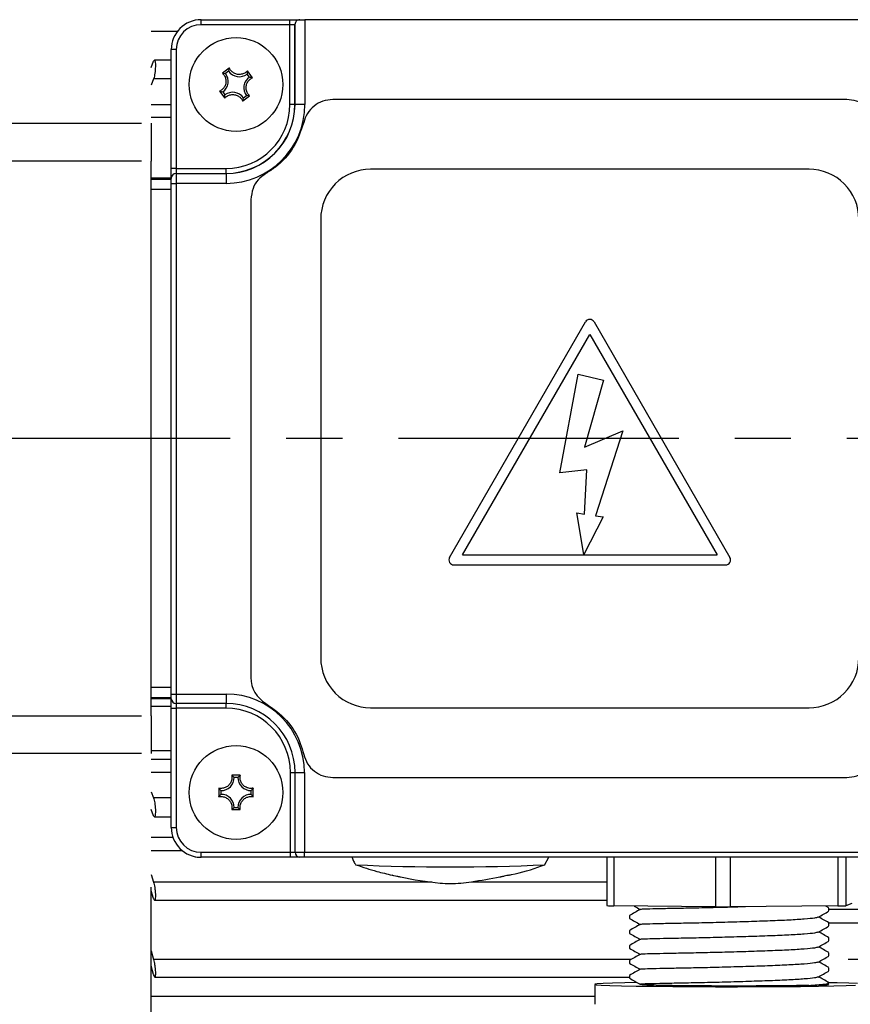
# Model space of a CAD drawing. Units: millimetres. Extents: x -32 to 1260, y -18 to 882.
# Drawn here: x 139 to 222, y 264 to 362 of the extents above; entities that cross this region are included whole.
import ezdxf

# ---------------------------------------------------------------- set-up
doc = ezdxf.new("R2010")
doc.units = ezdxf.units.MM
doc.header["$LTSCALE"] = 22.5
doc.linetypes.add('CENTER', pattern=[2, 1.25, -0.25, 0.25, -0.25])
for name, color, linetype in [('CEN', 2, 'CENTER'), ('DIM', 3, 'Continuous'), ('MAIN', 7, 'Continuous')]:
    doc.layers.add(name, color=color, linetype=linetype)
doc.styles.get("Standard").update_dxf_attribs({"font": 'simplex.shx'})
doc.dimstyles.new('L', dxfattribs={"dimscale": 4.5, "dimtxt": 2.3, "dimasz": 2, "dimexe": 1, "dimexo": 1, "dimgap": 1, "dimtad": 1, "dimdec": 4, "dimdsep": 46, "dimtxsty": 'Standard', "dimcen": 0, "dimclrd": 256, "dimclre": 256, "dimclrt": 256, "dimadec": 0, "dimazin": 0, "dimtfac": 0.6, "dimtdec": 4, "dimtmove": 0, "dimatfit": 3, "dimfxl": 0, "dimtolj": 1, "dimarcsym": 0})

# ---------------------------------------------------------------- blocks, each defined once
blk = doc.blocks.new('*D30')
at = {"layer": 'Defpoints', "color": 0}
for p in [(237.946, 320.325), (265.961, 320.325), (213.536, 243.486)]:
    blk.add_point(p, dxfattribs=at)
at = {"layer": 'DIM', "lineweight": -2}
for p, q in [((242.446, 320.325), (270.461, 320.325)), ((265.961, 252.486), (265.961, 311.325)), ((218.036, 243.486), (270.461, 243.486))]:
    blk.add_line(p, q, dxfattribs=at)
at = {"layer": 'DIM'}
for points in [[(264.461, 311.325), (267.461, 311.325), (265.961, 320.325)], [(264.461, 252.486), (267.461, 252.486), (265.961, 243.486)]]:
    blk.add_solid(points, dxfattribs=at)
at = {"layer": 'DIM', "insert": (256.286, 305.869), "char_height": 10.35, "attachment_point": 5, "rotation": 90}
blk.add_mtext('\\A1;77', dxfattribs=at)

msp = doc.modelspace()

# ---------------------------------------------------------------- linework, layer by layer
at = {"layer": 'CEN'}
msp.add_line((339.8676, 320.3487), (85.94611, 320.3487), dxfattribs=at)
at = {"layer": 'MAIN'}
for p, q in [((156.9461, 361.84869), (156.9461, 362.3487)), ((156.9461, 362.3487), (165.85862, 362.3487)), ((165.85862, 361.84869), (156.9461, 361.84869)), ((165.85862, 361.84869), (165.85862, 362.3487)), ((165.85862, 362.3487), (166.85862, 362.3487)), ((165.85862, 353.8487), (165.85862, 361.84869)), ((166.35862, 361.84869), (165.85862, 361.84869)), ((166.35862, 353.8487), (166.35862, 361.84869)), ((166.36624, 353.8487), (166.36624, 361.93568)), ((166.85862, 362.3487), (167.36243, 362.3487)), ((167.36243, 362.3487), (167.36243, 353.8487)), ((224.52978, 362.3487), (167.36243, 362.3487)), ((154.54827, 361.15157), (151.94611, 361.15157)), ((154.44611, 359.3487), (153.94611, 359.3487)), ((153.94611, 347.43619), (153.94611, 359.3487)), ((154.44611, 359.3487), (154.44611, 347.43619)), ((151.94611, 357.55912), (152.1815, 358.1756)), ((153.94611, 358.28858), (152.26145, 358.28858)), ((159.77345, 357.49206), (159.08169, 356.98513)), ((159.70628, 357.1858), (159.39396, 356.95693)), ((161.78321, 356.58852), (161.55435, 356.90085)), ((162.08948, 356.52135), (161.58254, 357.21311)), ((152.1815, 356.40158), (151.94611, 355.7851)), ((153.94611, 356.40158), (152.1815, 356.40158)), ((158.80274, 355.17604), (159.30968, 354.48428)), ((159.10899, 355.10887), (159.33787, 354.79655)), ((161.11877, 354.20533), (161.81053, 354.71226)), ((161.18593, 354.51159), (161.49826, 354.74046)), ((151.94611, 353.84956), (153.94611, 353.84956)), ((166.35862, 353.8487), (165.85862, 353.8487)), ((166.35862, 353.8487), (166.36624, 353.8487)), ((167.36243, 353.8487), (166.36624, 353.8487)), ((221.73397, 354.3487), (170.15825, 354.3487)), ((153.94611, 352.52478), (151.94611, 352.52478)), ((113.70937, 351.95508), (150.94611, 351.95508)), ((151.94611, 351.95508), (151.94611, 348.14708)), ((150.94611, 348.14708), (113.70937, 348.14708)), ((151.94611, 292.55032), (151.94611, 348.14708)), ((154.44611, 347.43619), (153.94611, 347.43619)), ((153.94611, 346.43619), (153.94611, 347.43619)), ((154.44611, 347.43619), (154.44611, 346.93618)), ((154.44611, 347.43619), (159.4461, 347.43619)), ((154.44611, 346.93618), (154.44611, 346.92856)), ((154.44611, 346.93618), (159.4461, 346.93618)), ((154.44611, 346.92856), (154.44611, 345.93237)), ((154.44611, 346.92856), (159.4461, 346.92856)), ((159.4461, 346.93618), (159.4461, 347.43619)), ((159.4461, 346.93618), (159.4461, 346.92856)), ((159.4461, 346.92856), (159.4461, 345.93237)), ((217.94611, 347.3487), (173.94611, 347.3487)), ((153.94611, 346.44322), (151.94611, 346.44322)), ((153.94611, 346.33448), (151.94611, 346.33448)), ((153.94611, 346.43046), (153.94611, 346.43619)), ((153.94611, 345.93237), (153.94611, 346.43046)), ((153.94611, 294.71726), (153.94611, 345.93237)), ((153.94611, 345.93237), (154.44611, 345.93237)), ((154.44611, 345.93237), (154.44611, 294.71726)), ((159.4461, 345.93237), (154.44611, 345.93237)), ((153.94611, 345.33448), (151.94611, 345.33448)), ((161.94611, 344.32242), (161.94611, 296.37498)), ((168.94611, 342.3487), (168.94611, 298.3487)), ((181.87911, 308.41811), (195.51309, 332.03285)), ((196.37912, 332.03285), (210.0131, 308.41811)), ((183.17815, 308.66811), (195.94611, 330.78285)), ((195.94611, 330.78285), (208.71406, 308.66811)), ((192.92682, 316.89656), (194.79541, 326.79277)), ((194.79541, 326.79277), (197.32037, 326.18864)), ((197.32037, 326.18864), (195.42068, 319.48378)), ((195.42068, 319.48378), (199.24667, 321.11964)), ((199.24667, 321.11964), (196.51033, 312.6056)), ((195.647, 317.21062), (192.92682, 316.89656)), ((195.43069, 312.7677), (195.647, 317.21062)), ((194.62959, 312.89508), (195.43069, 312.7677)), ((195.34848, 308.70266), (194.62959, 312.89508)), ((197.30161, 312.48356), (195.34848, 308.70266)), ((196.51033, 312.6056), (197.30161, 312.48356)), ((183.17815, 308.66811), (208.71406, 308.66811)), ((182.31213, 307.66811), (209.58009, 307.66811)), ((153.94611, 295.36291), (151.94611, 295.36291)), ((151.94611, 294.36291), (153.94611, 294.36291)), ((153.94611, 294.24585), (153.94611, 294.71726)), ((153.94611, 294.71726), (154.44611, 294.71726)), ((154.44611, 294.71726), (159.4461, 294.71726)), ((154.44611, 294.71726), (154.44611, 293.77445)), ((159.4461, 294.71726), (159.4461, 293.77445)), ((153.94611, 294.25417), (151.94611, 294.25417)), ((153.94611, 293.46476), (151.94611, 293.46476)), ((153.94611, 293.30304), (153.94611, 294.24585)), ((153.94611, 293.30304), (154.44611, 293.30304)), ((153.94611, 281.3487), (153.94611, 293.30304)), ((159.4461, 293.77445), (154.44611, 293.77445)), ((154.44611, 293.77445), (154.44611, 293.30304)), ((159.4461, 293.30304), (154.44611, 293.30304)), ((154.44611, 293.30304), (154.44611, 281.3487)), ((159.4461, 293.30304), (159.4461, 293.77445)), ((173.94611, 293.3487), (217.94611, 293.3487)), ((113.70937, 292.55032), (150.94611, 292.55032)), ((151.94611, 292.55032), (151.94611, 288.74232)), ((150.94611, 288.74232), (113.70937, 288.74232)), ((151.94611, 289.06476), (153.94611, 289.06476)), ((151.94611, 288.17262), (153.94611, 288.17262)), ((153.94611, 286.84784), (151.94611, 286.84784)), ((160.87491, 286.57184), (160.01731, 286.57184)), ((160.63971, 286.36452), (160.25251, 286.36452)), ((165.90045, 286.8487), (166.37186, 286.8487)), ((165.90045, 278.8487), (165.90045, 286.8487)), ((166.37186, 286.8487), (167.31467, 286.8487)), ((166.37186, 278.8487), (166.37186, 286.8487)), ((167.31467, 286.8487), (167.31467, 278.8487)), ((170.15825, 286.34869), (221.73397, 286.34869)), ((151.94611, 284.91229), (152.1815, 284.29582)), ((158.72296, 285.2775), (158.72296, 284.41989)), ((158.93028, 285.0423), (158.93028, 284.65509)), ((161.96192, 284.65509), (161.96192, 285.0423)), ((162.16926, 284.41989), (162.16926, 285.2775)), ((153.94611, 284.29582), (152.1815, 284.29582)), ((152.1815, 282.5218), (151.94611, 283.13827)), ((160.01731, 283.12555), (160.87491, 283.12555)), ((160.25251, 283.33287), (160.63971, 283.33287)), ((152.26215, 282.40881), (153.94611, 282.40881)), ((153.94611, 281.3487), (154.44611, 281.3487)), ((151.94611, 280.35897), (154.11406, 280.35897)), ((155.09134, 278.99077), (151.94611, 278.99077)), ((156.9461, 278.8487), (165.90045, 278.8487)), ((156.9461, 278.3487), (156.9461, 278.8487)), ((165.90045, 278.8487), (166.37186, 278.8487)), ((165.90045, 278.3487), (165.90045, 278.8487)), ((166.37186, 278.8487), (167.31467, 278.8487)), ((167.31467, 278.8487), (224.57754, 278.8487)), ((167.31467, 278.3487), (167.31467, 278.8487)), ((156.94566, 278.3487), (156.9461, 278.3487)), ((165.90045, 278.3487), (156.9461, 278.3487)), ((166.84326, 278.3487), (165.90045, 278.3487)), ((167.31467, 278.3487), (166.84326, 278.3487)), ((224.57754, 278.3487), (167.31467, 278.3487)), ((191.4058, 277.57485), (191.8405, 278.3487)), ((197.6649, 278.3487), (197.6649, 273.50572)), ((198.35287, 278.3487), (198.35287, 273.48371)), ((208.54702, 278.3487), (208.54702, 273.36916)), ((210.04526, 278.3487), (210.04526, 273.36789)), ((220.82647, 278.3487), (220.82647, 273.46469)), ((221.6385, 278.3487), (221.6385, 273.4867)), ((151.94611, 276.61652), (152.1815, 275.86032)), ((180.11936, 275.86032), (152.1815, 275.86032)), ((197.6649, 275.86032), (184.06534, 275.86032)), ((151.94611, 256.83353), (151.94611, 275.34869)), ((152.1815, 274.21207), (151.94611, 274.96827)), ((152.2796, 274.0362), (197.6649, 274.0362)), ((222.22557, 273.69805), (221.6385, 273.4867)), ((208.54702, 273.36916), (198.35287, 273.48371)), ((220.82647, 273.46469), (210.04526, 273.36789)), ((219.92224, 273.28523), (219.63009, 273.45395)), ((219.94611, 272.96937), (219.94611, 273.25805)), ((219.94611, 273.14148), (286.85794, 273.14148)), ((199.9461, 272.50816), (199.9461, 272.21948)), ((219.94611, 271.4696), (219.94611, 271.75827)), ((286.68517, 271.75025), (219.94611, 271.75025)), ((199.9461, 271.00839), (199.9461, 270.71971)), ((219.94611, 269.96983), (219.94611, 270.2585)), ((151.94611, 268.9727), (152.1815, 268.08805)), ((199.9461, 269.50862), (199.9461, 269.21994)), ((219.94611, 268.47005), (219.94611, 268.75873)), ((200.0838, 268.08805), (152.1815, 268.08805)), ((199.9461, 268.00884), (199.9461, 267.72017)), ((285.71072, 268.08805), (221.8863, 268.08805)), ((152.1815, 266.59014), (151.94611, 267.47479)), ((219.94611, 266.97029), (219.94611, 267.25896)), ((152.29708, 266.33909), (199.9461, 266.33909)), ((199.9461, 266.50907), (199.9461, 266.2204)), ((196.4461, 265.60374), (196.4461, 263.60404)), ((151.94611, 264.40858), (196.4461, 264.40858))]:
    msp.add_line(p, q, dxfattribs=at)
at = {"layer": 'MAIN', "flags": 128}
for points in [[(200.63726, 265.77437), (199.46816, 265.7523), (198.20997, 265.72018), (197.27188, 265.68487), (196.67953, 265.64736), (196.44905, 265.60866), (196.58674, 265.56982), (197.08883, 265.5319), (197.94164, 265.49595), (199.1219, 265.46294), (200.59742, 265.43376), (202.32793, 265.40923), (204.26626, 265.39), (206.35952, 265.3766), (208.55061, 265.36939), (210.77977, 265.36858), (212.98618, 265.37418), (215.10967, 265.38604), (217.09232, 265.40385), (218.88002, 265.4271), (220.42405, 265.45517), (221.68226, 265.4873), (222.62033, 265.5226)], [(221.95057, 265.71152), (220.77031, 265.74453), (219.82909, 265.76424)], [(222.80338, 265.67557), (221.95057, 265.71152), (221.95057, 265.71152)], [(217.90964, 265.49818), (218.72541, 265.52018), (219.34327, 265.54406), (219.74931, 265.56928), (219.93438, 265.59528), (219.90487, 265.61957)]]:
    msp.add_lwpolyline(points, dxfattribs=at)
at = {"layer": 'MAIN'}
for centre in [(160.44611, 355.8487), (160.44611, 284.8487)]:
    msp.add_circle(centre, 4.7, dxfattribs=at)
for centre, radius, start, end in [((156.94611, 359.3487), 3, 90, 180), ((156.94611, 359.3487), 2.5, 90, 180), ((166.85862, 361.8487), 0.5, 169.9808703, 180), ((158.38143, 356.16706), 1.28418, 304.5109241, 37.9579057), ((160.76447, 357.91337), 1.28418, 214.5109241, 307.9579057), ((162.51078, 355.53034), 1.28418, 124.5109241, 217.9579057), ((160.12775, 353.78402), 1.28418, 34.5109241, 127.9579057), ((159.44611, 353.8487), 7.91633, 270, 0), ((159.44611, 353.8487), 6.92014, 270, 0), ((159.44611, 353.8487), 6.91251, 270, 0), ((159.44611, 353.8487), 6.41251, 270, 0), ((154.44611, 346.43619), 0.5, 90, 180), ((154.44516, 346.42951), 0.49905, 89.8912269, 179.8910724), ((173.9461, 342.34871), 4.99998, 89.9998782, 180.0001859), ((217.94612, 342.34871), 4.99998, 359.9998141, 90.0001218), ((195.94611, 331.78285), 0.5, 30, 150), ((182.31213, 308.16811), 0.5, 150, 270), ((209.58008, 308.16811), 0.5, 270, 30), ((173.9461, 298.34868), 4.99998, 179.9998141, 270.0001218), ((217.94612, 298.34868), 4.99998, 269.9998782, 0.0001859), ((164.94611, 296.37498), 3, 180, 240), ((159.44611, 286.8487), 7.86856, 0, 90), ((154.43222, 294.26058), 0.48633, 181.735099, 271.63631), ((159.44611, 286.8487), 6.92575, 0, 90), ((159.44611, 286.8487), 6.45435, 0, 90), ((158.96891, 286.3259), 1.28418, 268.2765092, 1.7234908), ((161.92331, 286.3259), 1.28418, 178.2765092, 271.7234908), ((158.96891, 283.3715), 1.28418, 358.2765092, 91.7234908), ((161.92331, 283.3715), 1.28418, 88.2765092, 181.7234908), ((156.94611, 281.3487), 3, 180, 270), ((156.94611, 281.3487), 2.5, 180, 270), ((166.85799, 278.8348), 0.48633, 178.3624004, 268.2644342), ((181.9465, 486.17077), 208.78488, 267.3921271, 272.6076482), ((198.22573, 280.27321), 6.79069, 265.2625917, 271.0727409), ((209.36304, 352.26586), 78.90092, 269.4074214, 270.4954188), ((220.94122, 284.22174), 10.75766, 269.3888131, 273.716305)]:
    msp.add_arc(centre, radius, start, end, dxfattribs=at)
msp.add_ellipse((156.95115, 281.35374), major_axis=(1.2759, 2.72215), ratio=0.99761656, start_param=3.39872663, end_param=3.57898118, dxfattribs=at)
for points, knots in [([(166.85862, 362.3487), (166.78827, 362.33897), (166.6338, 362.31763), (166.45499, 362.17256), (166.38273, 362.02163), (166.36792, 361.94442), (166.36624, 361.93568)], [0, 0, 0, 0, 0.243467, 0.53450703, 0.94731208, 1, 1, 1, 1]), ([(152.1815, 358.1756), (152.20152, 358.21807), (152.24156, 358.30306), (152.2945, 358.28617), (152.33419, 358.16134), (152.35621, 357.93588), (152.35856, 357.6406), (152.34147, 357.30856), (152.30697, 356.97456), (152.25841, 356.67463), (152.21383, 356.49173), (152.18781, 356.41918), (152.1815, 356.40158)], [0, 0, 0, 0, 0.10936149, 0.21882099, 0.32748117, 0.43456351, 0.54023594, 0.64525722, 0.75063354, 0.85721045, 0.9653513, 1, 1, 1, 1]), ([(159.77345, 357.49206), (159.77022, 357.48013), (159.74137, 357.37348), (159.72279, 357.27408), (159.70628, 357.1858)], [0, 0, 0, 0, 0.1118488, 1, 1, 1, 1]), ([(161.58254, 357.21311), (161.49798, 357.13582), (161.32212, 356.9751), (160.97066, 356.85268), (160.59906, 356.84773), (160.25303, 356.96268), (159.96531, 357.17863), (159.8271, 357.378), (159.77545, 357.48781), (159.77345, 357.49206)], [0, 0, 0, 0, 0.16113858, 0.33510331, 0.5019081, 0.66454958, 0.82710148, 0.9933156, 1, 1, 1, 1]), ([(159.08169, 356.98513), (159.15898, 356.90057), (159.3197, 356.72471), (159.44212, 356.37325), (159.44707, 356.00165), (159.33214, 355.65561), (159.11617, 355.36791), (158.91681, 355.22966), (158.80699, 355.17804), (158.80274, 355.17604)], [0, 0, 0, 0, 0.161140842, 0.335100438, 0.501904873, 0.664547647, 0.827098868, 0.993316321, 1, 1, 1, 1]), ([(159.08169, 356.98513), (159.09404, 356.98462), (159.20446, 356.98), (159.30482, 356.96778), (159.39396, 356.95693)], [0, 0, 0, 0, 0.11184983, 1, 1, 1, 1]), ([(161.81053, 354.71226), (161.73324, 354.79682), (161.57251, 354.97268), (161.45009, 355.32414), (161.44514, 355.69574), (161.56007, 356.04179), (161.77607, 356.32945), (161.97536, 356.4678), (162.08523, 356.51936), (162.08948, 356.52135)], [0, 0, 0, 0, 0.16114382, 0.33510374, 0.50190696, 0.66455069, 0.82709938, 0.99331111, 1, 1, 1, 1]), ([(161.58254, 357.21311), (161.58203, 357.20076), (161.57742, 357.09038), (161.5652, 356.99), (161.55435, 356.90085)], [0, 0, 0, 0, 0.11184867, 1, 1, 1, 1]), ([(162.08948, 356.52135), (162.07755, 356.52458), (161.97087, 356.55344), (161.87148, 356.57202), (161.78321, 356.58852)], [0, 0, 0, 0, 0.11184958, 1, 1, 1, 1]), ([(158.80274, 355.17604), (158.81467, 355.17281), (158.92135, 355.14395), (159.02073, 355.12537), (159.10899, 355.10887)], [0, 0, 0, 0, 0.11184976, 1, 1, 1, 1]), ([(159.30968, 354.48428), (159.39424, 354.56157), (159.57009, 354.72229), (159.92155, 354.84472), (160.29315, 354.84966), (160.63918, 354.73472), (160.92689, 354.51875), (161.06513, 354.3194), (161.11677, 354.20958), (161.11877, 354.20533)], [0, 0, 0, 0, 0.16113953, 0.3350978, 0.50190249, 0.6645509, 0.82709628, 0.99331411, 1, 1, 1, 1]), ([(159.30968, 354.48428), (159.3102, 354.49663), (159.3148, 354.60703), (159.32702, 354.7074), (159.33787, 354.79655)], [0, 0, 0, 0, 0.111849082, 1, 1, 1, 1]), ([(161.11877, 354.20533), (161.122, 354.21726), (161.15085, 354.32391), (161.16943, 354.42331), (161.18593, 354.51159)], [0, 0, 0, 0, 0.11184883, 1, 1, 1, 1]), ([(161.81053, 354.71226), (161.79818, 354.71278), (161.68776, 354.71739), (161.5874, 354.72961), (161.49826, 354.74046)], [0, 0, 0, 0, 0.11184983, 1, 1, 1, 1]), ([(170.15825, 354.3487), (169.82028, 354.31558), (169.14437, 354.24935), (168.25102, 353.73037), (167.5557, 352.97873), (167.34216, 352.34388), (167.23676, 352.03051)], [0, 0, 0, 0, 0.25167231, 0.5033356, 0.75484189, 1, 1, 1, 1]), ([(224.65546, 352.03051), (224.54574, 352.35356), (224.32647, 352.99918), (223.61537, 353.75073), (222.72592, 354.25412), (222.06184, 354.31744), (221.73397, 354.3487)], [0, 0, 0, 0, 0.25283236, 0.50529496, 0.7557501, 1, 1, 1, 1]), ([(167.23676, 352.03051), (166.94573, 351.17645), (166.36369, 349.46835), (164.84289, 347.81331), (163.76745, 347.12589), (163.44611, 346.92049)], [0, 0, 0, 0, 0.41218826, 0.82436259, 1, 1, 1, 1]), ([(163.44611, 346.92049), (163.17169, 346.723), (162.6229, 346.32804), (162.06537, 345.401), (161.98713, 344.69335), (161.94611, 344.32242)], [0, 0, 0, 0, 0.322448364, 0.644839653, 1, 1, 1, 1]), ([(163.44611, 293.7769), (164.17885, 293.25036), (165.64427, 292.19732), (166.78731, 290.26225), (167.13338, 289.03383), (167.23676, 288.66688)], [0, 0, 0, 0, 0.4122247, 0.82442341, 1, 1, 1, 1]), ([(167.23676, 288.66688), (167.34638, 288.34406), (167.56554, 287.6987), (168.27659, 286.94689), (169.16615, 286.44291), (169.83056, 286.37981), (170.15825, 286.34869)], [0, 0, 0, 0, 0.25265141, 0.50507734, 0.75590914, 1, 1, 1, 1]), ([(221.73397, 286.34869), (222.07167, 286.38176), (222.74707, 286.44789), (223.64025, 286.96624), (224.3361, 287.71779), (224.54988, 288.35312), (224.65546, 288.66688)], [0, 0, 0, 0, 0.2514801, 0.50295288, 0.75453301, 1, 1, 1, 1]), ([(160.01731, 286.57184), (160.02966, 286.45795), (160.05535, 286.2211), (159.94635, 285.86525), (159.73069, 285.56259), (159.43345, 285.35141), (159.08918, 285.24701), (158.84667, 285.25332), (158.72757, 285.2766), (158.72296, 285.2775)], [0, 0, 0, 0, 0.16114116, 0.3351028, 0.50190493, 0.66454816, 0.8271017, 0.99331289, 1, 1, 1, 1]), ([(160.01731, 286.57184), (160.02696, 286.56413), (160.11327, 286.49516), (160.18701, 286.42597), (160.25251, 286.36452)], [0, 0, 0, 0, 0.11184874, 1, 1, 1, 1]), ([(160.87491, 286.57184), (160.86526, 286.56413), (160.77895, 286.49516), (160.70521, 286.42597), (160.63971, 286.36452)], [0, 0, 0, 0, 0.11184874, 1, 1, 1, 1]), ([(162.16926, 285.2775), (162.05536, 285.26515), (161.81851, 285.23945), (161.46266, 285.34846), (161.16, 285.56411), (160.94884, 285.86136), (160.8444, 286.20562), (160.85076, 286.44813), (160.87401, 286.56724), (160.87491, 286.57184)], [0, 0, 0, 0, 0.16114606, 0.33510266, 0.50190601, 0.66455087, 0.82710039, 0.99331483, 1, 1, 1, 1]), ([(158.72296, 285.2775), (158.73068, 285.26785), (158.79963, 285.18153), (158.86883, 285.10779), (158.93028, 285.0423)], [0, 0, 0, 0, 0.11184883, 1, 1, 1, 1]), ([(158.72296, 284.41989), (158.73068, 284.42954), (158.79963, 284.51587), (158.86883, 284.5896), (158.93028, 284.65509)], [0, 0, 0, 0, 0.11184879, 1, 1, 1, 1]), ([(158.72296, 284.41989), (158.83685, 284.43224), (159.0737, 284.45794), (159.42956, 284.34894), (159.73222, 284.13328), (159.94339, 283.83603), (160.04779, 283.49177), (160.04146, 283.24926), (160.01821, 283.13016), (160.01731, 283.12555)], [0, 0, 0, 0, 0.16113989, 0.33510343, 0.50190821, 0.6645521, 0.82710006, 0.99331643, 1, 1, 1, 1]), ([(160.87491, 283.12555), (160.86256, 283.23944), (160.83687, 283.47629), (160.94587, 283.83214), (161.16153, 284.1348), (161.45877, 284.34598), (161.80303, 284.45039), (162.04554, 284.44407), (162.16465, 284.42079), (162.16926, 284.41989)], [0, 0, 0, 0, 0.16114116, 0.33510118, 0.5019047, 0.66454793, 0.827095, 0.99331289, 1, 1, 1, 1]), ([(162.16926, 285.2775), (162.16154, 285.26785), (162.09254, 285.18153), (162.02336, 285.10779), (161.96192, 285.0423)], [0, 0, 0, 0, 0.111849755, 1, 1, 1, 1]), ([(162.16926, 284.41989), (162.16154, 284.42954), (162.09254, 284.51586), (162.02336, 284.5896), (161.96192, 284.65509)], [0, 0, 0, 0, 0.11184972, 1, 1, 1, 1]), ([(152.1815, 284.29582), (152.2015, 284.23337), (152.24152, 284.10839), (152.29447, 283.81249), (152.33418, 283.47767), (152.35619, 283.13553), (152.35856, 282.8278), (152.34151, 282.5862), (152.307, 282.43488), (152.25843, 282.39106), (152.21387, 282.44241), (152.18783, 282.50628), (152.1815, 282.5218)], [0, 0, 0, 0, 0.10929509, 0.21875505, 0.32741506, 0.43449901, 0.54017111, 0.64519322, 0.75056969, 0.85714535, 0.96528321, 1, 1, 1, 1]), ([(160.01731, 283.12555), (160.02696, 283.13327), (160.11327, 283.20223), (160.18701, 283.27142), (160.25251, 283.33287)], [0, 0, 0, 0, 0.11184874, 1, 1, 1, 1]), ([(160.87491, 283.12555), (160.86526, 283.13327), (160.77895, 283.20223), (160.70521, 283.27142), (160.63971, 283.33287)], [0, 0, 0, 0, 0.11184874, 1, 1, 1, 1]), ([(172.08789, 278.3274), (172.13293, 278.19715), (172.2228, 277.93728), (172.38866, 277.71806), (172.47138, 277.60873)], [0, 0, 0, 0, 0.50124866, 1, 1, 1, 1]), ([(172.47907, 277.59613), (173.17621, 277.3641), (174.37086, 276.96649), (175.59565, 276.67738), (176.10572, 276.55698)], [0, 0, 0, 0, 0.5835433, 1, 1, 1, 1]), ([(187.87398, 276.56996), (187.94121, 276.5839), (189.03609, 276.81083), (190.1889, 277.14327), (191.24301, 277.53618), (191.31313, 277.56232)], [0, 0, 0, 0, 0.05755203, 0.93730621, 1, 1, 1, 1]), ([(176.92726, 276.36099), (176.81385, 276.38538), (176.5869, 276.43419), (176.29064, 276.49914), (176.16243, 276.5291), (176.10228, 276.54316)], [0, 0, 0, 0, 0.34653142, 0.69342335, 1, 1, 1, 1]), ([(187.87525, 276.5639), (187.86238, 276.56068), (187.8195, 276.54995), (187.64028, 276.51062), (187.36499, 276.45135), (187.1092, 276.39681), (186.96143, 276.36525), (186.9253, 276.35753)], [0, 0, 0, 0, 0.112505437, 0.3746521, 0.6407541, 0.912173939, 1, 1, 1, 1]), ([(152.1815, 275.86032), (152.2015, 275.78668), (152.24153, 275.6393), (152.29449, 275.32282), (152.33419, 274.98048), (152.35621, 274.64524), (152.35856, 274.35748), (152.34149, 274.14649), (152.30698, 274.0331), (152.25844, 274.03051), (152.21386, 274.1131), (152.18782, 274.19273), (152.1815, 274.21207)], [0, 0, 0, 0, 0.10932026, 0.21878165, 0.32744151, 0.43452462, 0.54019603, 0.64521927, 0.75059487, 0.85717176, 0.96530921, 1, 1, 1, 1]), ([(186.9253, 276.35753), (185.97553, 276.1774), (184.32289, 275.86397), (182.30734, 275.64531), (179.91738, 275.7862), (178.25346, 276.07701), (176.935, 276.35934), (176.92726, 276.36099)], [0, 0, 0, 0, 0.28736506, 0.50002324, 0.59945341, 0.99764904, 1, 1, 1, 1]), ([(200.99557, 273.1139), (200.82067, 273.0129), (200.47086, 272.81087), (200.12112, 272.60891), (199.94625, 272.50793)], [0, 0, 0, 0, 0.49998167, 1, 1, 1, 1]), ([(200.39258, 273.46078), (200.41868, 273.44572), (200.61926, 273.32989), (200.81988, 273.21402), (200.99441, 273.11323)], [0, 0, 0, 0, 0.13008053, 1, 1, 1, 1]), ([(211.56396, 273.38153), (210.8805, 273.36097), (209.40783, 273.31668), (207.16664, 273.26105), (205.04806, 273.21973), (203.24793, 273.18738), (201.90429, 273.1553), (201.11194, 273.13), (201.0664, 273.11913), (201.04689, 273.11448)], [0, 0, 0, 0, 0.13227913, 0.28502447, 0.43255811, 0.58009147, 0.73283773, 0.88558365, 1, 1, 1, 1]), ([(218.86959, 272.33392), (219.04428, 272.43481), (219.39366, 272.63661), (219.74314, 272.83842), (219.91787, 272.93933)], [0, 0, 0, 0, 0.4999923, 1, 1, 1, 1]), ([(199.94624, 272.21876), (200.1211, 272.11778), (200.47046, 271.91605), (200.81989, 271.71425), (200.99441, 271.61346)], [0, 0, 0, 0, 0.50054814, 1, 1, 1, 1]), ([(200.99557, 271.61413), (200.82067, 271.51312), (200.47086, 271.3111), (200.12112, 271.10914), (199.94625, 271.00816)], [0, 0, 0, 0, 0.49998154, 1, 1, 1, 1]), ([(218.84125, 272.33408), (218.75531, 272.30504), (218.56915, 272.24213), (217.55195, 272.14215), (216.02255, 272.04437), (214.08575, 271.9623), (211.87734, 271.88958), (209.50755, 271.81987), (207.16827, 271.76119), (205.04763, 271.71999), (203.24805, 271.6876), (201.90426, 271.65553), (201.11194, 271.63022), (201.0664, 271.61936), (201.04689, 271.61471)], [0, 0, 0, 0, 0.07476407, 0.16194711, 0.24913, 0.33333837, 0.41754629, 0.50472933, 0.59191207, 0.67611999, 0.76032805, 0.84751131, 0.93469437, 1, 1, 1, 1]), ([(219.92224, 271.78546), (219.74726, 271.8865), (219.4135, 272.07924), (219.07981, 272.27196), (218.92106, 272.36365)], [0, 0, 0, 0, 0.52425039, 1, 1, 1, 1]), ([(199.94624, 270.71899), (200.1211, 270.61801), (200.47046, 270.41627), (200.81989, 270.21448), (200.99441, 270.11369)], [0, 0, 0, 0, 0.5005479, 1, 1, 1, 1]), ([(218.84125, 270.83431), (218.75531, 270.80527), (218.56915, 270.74236), (217.55195, 270.64238), (216.02256, 270.5446), (214.08575, 270.46252), (211.87734, 270.3898), (209.50755, 270.3201), (207.16827, 270.26142), (205.04763, 270.22021), (203.24805, 270.18783), (201.90427, 270.15577), (201.11194, 270.13045), (201.0664, 270.11959), (201.04689, 270.11493)], [0, 0, 0, 0, 0.07476407, 0.1619471, 0.2491302, 0.3333384, 0.41754642, 0.50472945, 0.59191218, 0.67612022, 0.76032809, 0.84751157, 0.93469438, 1, 1, 1, 1]), ([(218.86959, 270.83415), (219.04428, 270.93504), (219.39366, 271.13684), (219.74314, 271.33865), (219.91787, 271.43955)], [0, 0, 0, 0, 0.49999244, 1, 1, 1, 1]), ([(219.92224, 270.28569), (219.74726, 270.38673), (219.4135, 270.57947), (219.07981, 270.77219), (218.92106, 270.86388)], [0, 0, 0, 0, 0.52425115, 1, 1, 1, 1]), ([(200.99557, 270.11436), (200.82067, 270.01335), (200.47086, 269.81133), (200.12112, 269.60937), (199.94625, 269.50839)], [0, 0, 0, 0, 0.49998231, 1, 1, 1, 1]), ([(218.86959, 269.33438), (219.04428, 269.43527), (219.39367, 269.63706), (219.74314, 269.83887), (219.91787, 269.93978)], [0, 0, 0, 0, 0.49999153, 1, 1, 1, 1]), ([(199.94624, 269.21922), (200.1211, 269.11824), (200.47046, 268.91651), (200.81989, 268.71471), (200.99441, 268.61392)], [0, 0, 0, 0, 0.5005466, 1, 1, 1, 1]), ([(200.99557, 268.61459), (200.82067, 268.51358), (200.47086, 268.31156), (200.12112, 268.1096), (199.94625, 268.00862)], [0, 0, 0, 0, 0.49998332, 1, 1, 1, 1]), ([(218.84125, 269.33454), (218.75531, 269.3055), (218.56915, 269.24259), (217.55195, 269.14261), (216.02255, 269.04482), (214.08575, 268.96275), (211.87734, 268.89003), (209.50755, 268.82033), (207.16827, 268.76165), (205.04763, 268.72044), (203.24805, 268.68806), (201.90426, 268.65599), (201.11194, 268.63068), (201.0664, 268.61981), (201.04689, 268.61516)], [0, 0, 0, 0, 0.07476407, 0.16194711, 0.24913, 0.33333837, 0.41754629, 0.50472933, 0.59191207, 0.67611999, 0.76032805, 0.84751131, 0.93469437, 1, 1, 1, 1]), ([(219.92224, 268.78592), (219.74726, 268.88696), (219.4135, 269.0797), (219.07981, 269.27242), (218.92106, 269.36411)], [0, 0, 0, 0, 0.52425135, 1, 1, 1, 1]), ([(152.1815, 268.08805), (152.20151, 268.00431), (152.24155, 267.83673), (152.29448, 267.5044), (152.33419, 267.15966), (152.35621, 266.83632), (152.35856, 266.57282), (152.34149, 266.39557), (152.30698, 266.3218), (152.25843, 266.36048), (152.21384, 266.47306), (152.18782, 266.56727), (152.1815, 266.59014)], [0, 0, 0, 0, 0.10933741, 0.2187968, 0.32745661, 0.43453989, 0.5402125, 0.64523347, 0.75060945, 0.85718718, 0.96532592, 1, 1, 1, 1]), ([(199.94624, 267.71945), (200.1211, 267.61847), (200.47046, 267.41673), (200.81989, 267.21493), (200.99441, 267.11415)], [0, 0, 0, 0, 0.50054713, 1, 1, 1, 1]), ([(218.84125, 267.83477), (218.75531, 267.80573), (218.56915, 267.74282), (217.55195, 267.64283), (216.02255, 267.54505), (214.08575, 267.46298), (211.87734, 267.39026), (209.50755, 267.32056), (207.16827, 267.26187), (205.04763, 267.22067), (203.24805, 267.18829), (201.90426, 267.15622), (201.11194, 267.13091), (201.0664, 267.12004), (201.04689, 267.11539)], [0, 0, 0, 0, 0.07476408, 0.16194715, 0.24913005, 0.33333843, 0.41754637, 0.50472945, 0.59191225, 0.67612019, 0.76032826, 0.84751154, 0.93469436, 1, 1, 1, 1]), ([(218.86959, 267.83461), (219.04428, 267.9355), (219.39366, 268.13729), (219.74314, 268.3391), (219.91787, 268.44001)], [0, 0, 0, 0, 0.49999183, 1, 1, 1, 1]), ([(219.92224, 267.28615), (219.74726, 267.38719), (219.4135, 267.57993), (219.07981, 267.77265), (218.92106, 267.86433)], [0, 0, 0, 0, 0.52425124, 1, 1, 1, 1]), ([(200.99557, 267.11482), (200.82067, 267.01381), (200.47086, 266.81178), (200.12112, 266.60983), (199.94625, 266.50885)], [0, 0, 0, 0, 0.49998308, 1, 1, 1, 1]), ([(218.86959, 266.33483), (219.04428, 266.43573), (219.39367, 266.63752), (219.74314, 266.83933), (219.91787, 266.94024)], [0, 0, 0, 0, 0.49999168, 1, 1, 1, 1]), ([(199.94624, 266.21968), (200.1211, 266.1187), (200.47083, 265.91675), (200.82063, 265.71474), (200.99553, 265.61373)], [0, 0, 0, 0, 0.50001517, 1, 1, 1, 1]), ([(218.84125, 266.335), (218.75531, 266.30596), (218.56915, 266.24305), (217.55195, 266.14306), (216.02255, 266.04528), (214.08575, 265.96321), (211.87734, 265.89049), (209.50754, 265.82079), (207.1683, 265.7621), (205.04751, 265.7209), (203.24849, 265.68852), (201.90254, 265.65643), (201.09699, 265.63054), (201.05294, 265.61926), (201.03307, 265.61417)], [0, 0, 0, 0, 0.07429384, 0.16092886, 0.24756393, 0.33124296, 0.41492156, 0.50155657, 0.58819128, 0.67186999, 0.75554854, 0.84218399, 0.92881878, 1, 1, 1, 1]), ([(217.90964, 265.49818), (218.50278, 265.54431), (219.54056, 265.62503), (220.02583, 265.72082), (219.88458, 265.77134), (219.84018, 265.78722)], [0, 0, 0, 0, 0.47770515, 0.83580909, 1, 1, 1, 1]), ([(219.92224, 265.78637), (219.74726, 265.88742), (219.4135, 266.08016), (219.07981, 266.27288), (218.92106, 266.36456)], [0, 0, 0, 0, 0.52425135, 1, 1, 1, 1]), ([(217.90964, 265.49818), (217.10481, 265.48427), (215.49461, 265.45645), (212.2744, 265.43565), (208.93642, 265.43424), (205.80179, 265.45228), (203.2191, 265.48695), (201.51476, 265.53421), (200.91728, 265.57791), (200.98511, 265.60355), (201.0056, 265.6113)], [0, 0, 0, 0, 0.14034506, 0.28078078, 0.417026, 0.55131081, 0.68567308, 0.8162432, 0.94446344, 1, 1, 1, 1])]:
    msp.add_open_spline(points, degree=3, knots=knots, dxfattribs=at)

# ---------------------------------------------------------------- dimensions: what is measured, and where the dimension line sits
at = {"layer": 'DIM'}
dim = msp.add_linear_dim(base=(265.9611, 320.32481), p1=(213.53647, 243.48626), p2=(237.9461, 320.32481), angle=90, dimstyle='L', override={"dimdec": 0}, dxfattribs=at)
dim.commit()
dim.dimension.update_dxf_attribs({"geometry": '*D30', "text_midpoint": (265.9611, 305.8686), "dimtype": 160})

doc.saveas('drawing.dxf')
